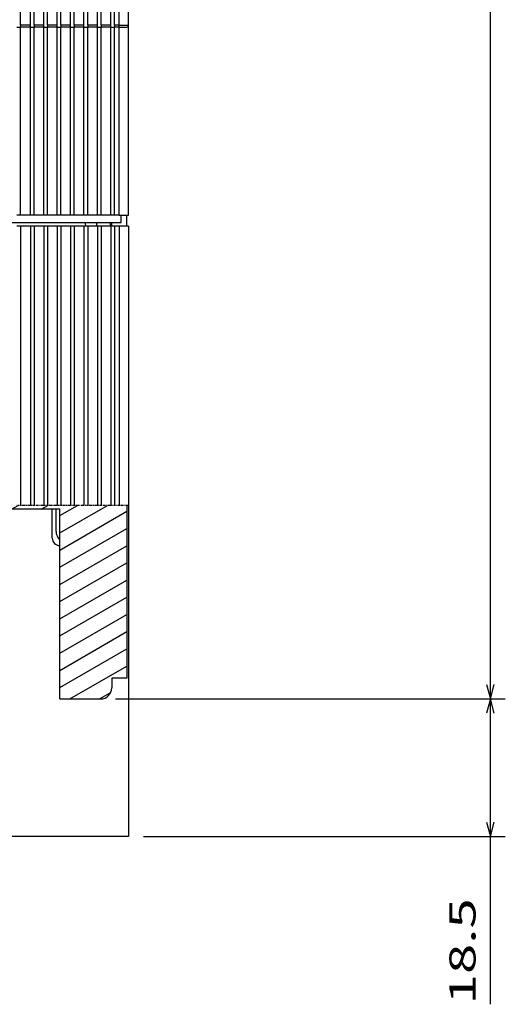
# Model space of a CAD drawing. Extents: x -559 to 858, y 436 to 1110.
# Drawn here: x -307 to -242, y 749 to 881 of the extents above; entities that cross this region are included whole.
import ezdxf
from ezdxf.enums import TextEntityAlignment as Align

# ---------------------------------------------------------------- set-up
doc = ezdxf.new("R2010")
doc.units = 0
doc.linetypes.add('DASHDOT', pattern=[18.5, 12, -3, 0.5, -3])
doc.layers.get('0').update_dxf_attribs({"linetype": 'CONTINUOUS'})
doc.styles.get("Standard").update_dxf_attribs({"font": 'isocp.shx'})
doc.dimstyles.get("Standard").update_dxf_attribs({"dimtxt": 2.5, "dimasz": 2.5, "dimexe": 1.25, "dimexo": 0.625, "dimtad": 1, "dimcen": 2.5, "dimazin": 3, "dimtfac": 1, "dimtmove": 0, "dimatfit": 3})

# ---------------------------------------------------------------- blocks, each defined once
blk = doc.blocks.new('*D10')
at = {"color": 6}
for p, q in [((-287.145152, 914.790255), (-287.145152, 893.369925)), ((-297.395121, 895.369925), (-267.96342, 895.369925))]:
    blk.add_line(p, q, dxfattribs=at)
for points in [[(-294.326976, 894.852286), (-292.395121, 895.369925), (-294.326976, 895.887562)], [(-285.213298, 895.887562), (-287.145152, 895.369925), (-285.213298, 894.852286)]]:
    blk.add_lwpolyline(points, dxfattribs=at)
blk.add_text('5.5', height=3.5, dxfattribs=at).set_placement((-278.471492, 897.369925), (-267.963435, 897.369925), align=Align.FIT)
blk = doc.blocks.new('*D14')
at = {"color": 7}
for p, q in [((-294.145137, 790.040301), (-241.803981, 790.040301)), ((-243.803981, 749.012636), (-243.803981, 790.040301)), ((-290.394954, 771.540301), (-241.803981, 771.540301))]:
    blk.add_line(p, q, dxfattribs=at)
for points in [[(-243.286342, 788.108446), (-243.803981, 790.040301), (-244.32162, 788.108446)], [(-244.32162, 773.472155), (-243.803981, 771.540301), (-243.286342, 773.472155)]]:
    blk.add_lwpolyline(points, dxfattribs=at)
blk.add_text('18.5', height=3.5, rotation=90.000003, dxfattribs=at).set_placement((-245.803981, 749.012636), (-245.803981, 763.256716), align=Align.FIT)
blk = doc.blocks.new('*D15')
at = {"color": 7}
for p, q in [((-293.645045, 1058.040301), (-241.803981, 1058.040301)), ((-243.803981, 790.040301), (-243.803981, 1058.040301)), ((-294.145137, 790.040301), (-241.803981, 790.040301))]:
    blk.add_line(p, q, dxfattribs=at)
for points in [[(-243.286342, 1056.108446), (-243.803981, 1058.040301), (-244.32162, 1056.108446)], [(-244.32162, 791.972155), (-243.803981, 790.040301), (-243.286342, 791.972155)]]:
    blk.add_lwpolyline(points, dxfattribs=at)
blk.add_text('268', height=3.5, rotation=90.000003, dxfattribs=at).set_placement((-245.803981, 918.786263), (-245.803981, 929.294332), align=Align.FIT)
blk = doc.blocks.new('BLOCK101')
at = {"color": 7, "ltscale": 0.199168}
blk.add_line((64.993546, -110.277626), (71.892921, -106.294273), dxfattribs=at)
at = {"color": 7, "ltscale": 0.083698}
blk.add_line((64.993546, -107.968224), (67.892921, -106.294273), dxfattribs=at)
at = {"color": 7, "ltscale": 0.274431}
for p, q in [((64.993546, -112.587029), (74.500099, -107.098419)), ((64.993546, -121.824631), (74.500099, -116.336021)), ((64.993546, -124.134033), (74.500099, -118.645424))]:
    blk.add_line(p, q, dxfattribs=at)
at = {"color": 7, "ltscale": 0.025285}
for p, q in [((75.017014, -106.799973), (75.892921, -106.294273)), ((79.017014, -106.799973), (79.892921, -106.294273)), ((83.017014, -106.799973), (83.892921, -106.294273)), ((87.017014, -106.799973), (87.892921, -106.294273)), ((91.017014, -106.799973), (91.892921, -106.294273)), ((95.017014, -106.799973), (95.892921, -106.294273)), ((99.017014, -106.799973), (99.892921, -106.294273)), ((103.017014, -106.799973), (103.892921, -106.294273)), ((107.017014, -106.799973), (107.892921, -106.294273)), ((111.017014, -106.799973), (111.892921, -106.294273)), ((115.017014, -106.79998), (115.892921, -106.294273)), ((119.017014, -106.79998), (119.892921, -106.294273)), ((123.017014, -106.79998), (123.892921, -106.294273))]:
    blk.add_line(p, q, dxfattribs=at)
at = {"color": 7, "ltscale": 0.184545}
blk.add_line((125.500099, -109.985168), (131.892914, -106.294273), dxfattribs=at)
at = {"color": 7, "ltscale": 0.069075}
blk.add_line((125.500099, -107.675766), (127.892921, -106.294273), dxfattribs=at)
at = {"color": 7, "ltscale": 0.259807}
for p, q in [((125.500099, -112.294571), (134.500092, -107.098419)), ((125.500099, -114.603973), (134.500092, -109.407822)), ((125.500099, -116.913376), (134.500092, -111.717224)), ((125.500099, -121.532173), (134.500092, -116.336021)), ((125.500099, -123.841576), (134.500092, -118.645424)), ((125.500099, -126.150978), (134.500092, -120.954826)), ((125.500099, -128.460373), (134.500092, -123.264229)), ((125.500099, -130.769775), (134.500092, -125.573631))]:
    blk.add_line(p, q, dxfattribs=at)
at = {"color": 7, "ltscale": 0.243218}
blk.add_line((66.07476, -114.272186), (74.500099, -109.407822), dxfattribs=at)
at = {"color": 7, "ltscale": 0.201176}
blk.add_line((67.531166, -115.74073), (74.500099, -111.717224), dxfattribs=at)
at = {"color": 7, "ltscale": 0.204869}
blk.add_line((67.403229, -118.124001), (74.500099, -114.026619), dxfattribs=at)
at = {"color": 7, "ltscale": 0.259808}
blk.add_line((125.500099, -119.222778), (134.500092, -114.026619), dxfattribs=at)
at = {"color": 7, "ltscale": 0.192257}
blk.add_line((67.840103, -124.799973), (74.500099, -120.954826), dxfattribs=at)
at = {"color": 7, "ltscale": 0.173394}
for p, q in [((68.493546, -126.732109), (74.500099, -123.264229)), ((68.493546, -129.041504), (74.500099, -125.573631)), ((68.493546, -131.350906), (74.500099, -127.883026))]:
    blk.add_line(p, q, dxfattribs=at)
at = {"color": 7, "ltscale": 0.220847}
blk.add_line((126.849724, -132.299973), (134.500092, -127.883026), dxfattribs=at)
at = {"color": 7, "ltscale": 0.105377}
blk.add_line((70.849724, -132.299973), (74.500099, -130.192429), dxfattribs=at)
at = {"color": 7, "ltscale": 0.043672}
blk.add_line((130.849716, -132.299973), (132.362579, -131.426529), dxfattribs=at)

msp = doc.modelspace()

# ---------------------------------------------------------------- linework, layer by layer
at = {"color": 7}
for p, q in [((-306.895, 880.54), (-306.895, 985.04)), ((-305.595, 880.54), (-305.595, 985.04)), ((-305.095, 880.54), (-305.095, 985.04)), ((-303.795, 880.54), (-303.795, 985.04)), ((-303.295, 880.54), (-303.295, 985.04)), ((-301.995, 880.54), (-301.995, 985.04)), ((-301.495, 880.54), (-301.495, 985.04)), ((-300.195, 880.54), (-300.195, 985.04)), ((-299.695, 880.54), (-299.695, 985.04)), ((-298.395, 880.54), (-298.395, 985.04)), ((-297.895, 880.54), (-297.895, 985.04)), ((-296.595, 880.54), (-296.595, 985.04)), ((-296.095, 880.54), (-296.095, 985.04)), ((-294.795, 880.54), (-294.795, 985.04)), ((-294.295, 880.54), (-294.295, 985.04)), ((-293.645, 880.54), (-293.645, 985.04)), ((-292.395, 880.54), (-292.395, 985.04)), ((-306.895, 855.04), (-306.895, 880.29)), ((-305.595, 855.04), (-305.595, 880.29)), ((-305.095, 855.04), (-305.095, 880.29)), ((-303.795, 855.04), (-303.795, 880.29)), ((-303.295, 855.04), (-303.295, 880.29)), ((-301.995, 855.04), (-301.995, 880.29)), ((-301.495, 855.04), (-301.495, 880.29)), ((-300.195, 855.04), (-300.195, 880.29)), ((-299.695, 855.04), (-299.695, 880.29)), ((-298.395, 855.04), (-298.395, 880.29)), ((-297.895, 855.04), (-297.895, 880.29)), ((-296.595, 855.04), (-296.595, 880.29)), ((-296.095, 855.04), (-296.095, 880.29)), ((-294.795, 855.04), (-294.795, 880.29)), ((-294.295, 855.04), (-294.295, 880.29)), ((-293.645, 855.04), (-293.645, 880.29)), ((-292.395, 855.04), (-292.395, 880.54)), ((-500.895, 854.04), (-293.395, 854.04)), ((-306.895, 853.54), (-306.895, 816.046)), ((-305.595, 853.54), (-305.595, 816.046)), ((-305.095, 853.54), (-305.095, 816.046)), ((-303.795, 853.54), (-303.795, 816.046)), ((-303.295, 853.54), (-303.295, 816.046)), ((-301.995, 853.54), (-301.995, 816.046)), ((-301.495, 853.54), (-301.495, 816.046)), ((-300.195, 853.54), (-300.195, 816.046)), ((-299.695, 853.54), (-299.695, 816.046)), ((-298.395, 853.54), (-298.395, 816.046)), ((-297.895, 853.54), (-297.895, 816.046)), ((-296.595, 853.54), (-296.595, 816.046)), ((-296.095, 853.54), (-296.095, 816.046)), ((-294.795, 853.54), (-294.795, 816.046)), ((-294.295, 853.54), (-294.295, 816.046)), ((-293.645, 853.54), (-293.645, 816.046)), ((-292.395, 853.54), (-292.395, 816.046)), ((-301.645, 815.54), (-352.645, 815.54)), ((-301.645, 790.04), (-301.645, 815.54)), ((-292.645, 816.046), (-292.645, 792.84)), ((-292.395, 816.046), (-292.395, 771.54)), ((-292.395, 771.54), (-501.645, 771.54))]:
    msp.add_line(p, q, dxfattribs=at)
at = {"color": 7, "ltscale": 0.0125}
for p, q in [((-307.395, 880.29), (-306.895, 880.29)), ((-305.595, 880.29), (-305.095, 880.29)), ((-303.795, 880.29), (-303.295, 880.29)), ((-301.995, 880.29), (-301.495, 880.29)), ((-300.195, 880.29), (-299.695, 880.29)), ((-298.395, 880.29), (-297.895, 880.29)), ((-296.595, 880.29), (-296.095, 880.29)), ((-294.795, 880.29), (-294.295, 880.29)), ((-306.895, 855.04), (-307.395, 855.04)), ((-305.095, 855.04), (-305.595, 855.04)), ((-303.295, 855.04), (-303.795, 855.04)), ((-301.495, 855.04), (-301.995, 855.04)), ((-299.695, 855.04), (-300.195, 855.04)), ((-297.895, 855.04), (-298.395, 855.04)), ((-296.095, 855.04), (-296.595, 855.04)), ((-294.295, 855.04), (-294.795, 855.04)), ((-306.895, 853.54), (-307.395, 853.54)), ((-305.095, 853.54), (-305.595, 853.54)), ((-303.295, 853.54), (-303.795, 853.54)), ((-301.495, 853.54), (-301.995, 853.54)), ((-299.695, 853.54), (-300.195, 853.54)), ((-297.895, 853.54), (-298.395, 853.54)), ((-296.645, 853.54), (-296.645, 854.04)), ((-296.095, 853.54), (-296.595, 853.54)), ((-294.846, 853.54), (-294.846, 854.04)), ((-294.295, 853.54), (-294.795, 853.54)), ((-294.645, 853.54), (-294.645, 854.04))]:
    msp.add_line(p, q, dxfattribs=at)
at = {"color": 7, "ltscale": 0.0325}
for p, q in [((-305.595, 880.54), (-306.895, 880.54)), ((-305.595, 880.29), (-306.895, 880.29)), ((-303.795, 880.54), (-305.095, 880.54)), ((-303.795, 880.29), (-305.095, 880.29)), ((-301.995, 880.54), (-303.295, 880.54)), ((-301.995, 880.29), (-303.295, 880.29)), ((-300.195, 880.54), (-301.495, 880.54)), ((-300.195, 880.29), (-301.495, 880.29)), ((-298.395, 880.54), (-299.695, 880.54)), ((-298.395, 880.29), (-299.695, 880.29)), ((-296.595, 880.54), (-297.895, 880.54)), ((-296.595, 880.29), (-297.895, 880.29)), ((-294.795, 880.54), (-296.095, 880.54)), ((-294.795, 880.29), (-296.095, 880.29)), ((-305.595, 855.04), (-306.895, 855.04)), ((-303.795, 855.04), (-305.095, 855.04)), ((-301.995, 855.04), (-303.295, 855.04)), ((-300.195, 855.04), (-301.495, 855.04)), ((-298.395, 855.04), (-299.695, 855.04)), ((-296.595, 855.04), (-297.895, 855.04)), ((-294.795, 855.04), (-296.095, 855.04)), ((-305.595, 853.54), (-306.895, 853.54)), ((-303.795, 853.54), (-305.095, 853.54)), ((-301.995, 853.54), (-303.295, 853.54)), ((-300.195, 853.54), (-301.495, 853.54)), ((-298.395, 853.54), (-299.695, 853.54)), ((-296.595, 853.54), (-297.895, 853.54)), ((-294.795, 853.54), (-296.095, 853.54)), ((-294.645, 792.84), (-294.645, 791.54))]:
    msp.add_line(p, q, dxfattribs=at)
at = {"color": 7, "ltscale": 0.00625}
for p, q in [((-306.895, 880.54), (-306.895, 880.29)), ((-305.595, 880.29), (-305.595, 880.54)), ((-305.095, 880.54), (-305.095, 880.29)), ((-303.795, 880.29), (-303.795, 880.54)), ((-303.295, 880.54), (-303.295, 880.29)), ((-301.995, 880.29), (-301.995, 880.54)), ((-301.495, 880.54), (-301.495, 880.29)), ((-300.195, 880.29), (-300.195, 880.54)), ((-299.695, 880.54), (-299.695, 880.29)), ((-298.395, 880.29), (-298.395, 880.54)), ((-297.895, 880.54), (-297.895, 880.29)), ((-296.595, 880.29), (-296.595, 880.54)), ((-296.095, 880.54), (-296.095, 880.29)), ((-294.795, 880.29), (-294.795, 880.54)), ((-294.295, 880.54), (-294.295, 880.29)), ((-293.645, 880.29), (-293.645, 880.54))]:
    msp.add_line(p, q, dxfattribs=at)
at = {"color": 7, "ltscale": 0.01625}
for p, q in [((-293.645, 880.54), (-294.295, 880.54)), ((-293.645, 880.29), (-294.295, 880.29)), ((-293.645, 855.04), (-294.295, 855.04)), ((-293.645, 853.54), (-294.295, 853.54))]:
    msp.add_line(p, q, dxfattribs=at)
at = {"color": 7, "ltscale": 0.03125}
for p, q in [((-293.645, 880.54), (-292.395, 880.54)), ((-293.645, 855.04), (-292.395, 855.04)), ((-292.395, 853.54), (-293.645, 853.54))]:
    msp.add_line(p, q, dxfattribs=at)
at = {"color": 7, "ltscale": 0.025}
for p, q in [((-293.645, 880.29), (-292.645, 880.29)), ((-293.395, 854.04), (-293.395, 855.04))]:
    msp.add_line(p, q, dxfattribs=at)
at = {"color": 7, "ltscale": 0.0375}
msp.add_line((-292.645, 853.54), (-292.645, 855.04), dxfattribs=at)
at = {"color": 7, "linetype": 'DASHDOT', "ltscale": 0.0125}
for p, q in [((-306.895, 816.046), (-307.395, 816.046)), ((-305.095, 816.046), (-305.595, 816.046)), ((-303.295, 816.046), (-303.795, 816.046)), ((-301.495, 816.046), (-301.995, 816.046)), ((-299.695, 816.046), (-300.195, 816.046)), ((-297.895, 816.046), (-298.395, 816.046)), ((-296.095, 816.046), (-296.595, 816.046)), ((-294.295, 816.046), (-294.795, 816.046))]:
    msp.add_line(p, q, dxfattribs=at)
at = {"color": 7, "linetype": 'DASHDOT', "ltscale": 0.0325}
for p, q in [((-305.595, 816.046), (-306.895, 816.046)), ((-303.795, 816.046), (-305.095, 816.046)), ((-301.995, 816.046), (-303.295, 816.046)), ((-300.195, 816.046), (-301.495, 816.046)), ((-298.395, 816.046), (-299.695, 816.046)), ((-296.595, 816.046), (-297.895, 816.046)), ((-294.795, 816.046), (-296.095, 816.046))]:
    msp.add_line(p, q, dxfattribs=at)
at = {"color": 7, "ltscale": 0.097499}
msp.add_line((-302.655, 811.64), (-302.655, 815.54), dxfattribs=at)
at = {"color": 7, "ltscale": 0.075}
msp.add_line((-302.145, 812.54), (-302.145, 815.54), dxfattribs=at)
at = {"color": 7, "linetype": 'DASHDOT', "ltscale": 0.01625}
msp.add_line((-293.645, 816.046), (-294.295, 816.046), dxfattribs=at)
at = {"color": 7, "linetype": 'DASHDOT', "ltscale": 0.03125}
msp.add_line((-292.395, 816.046), (-293.645, 816.046), dxfattribs=at)
at = {"color": 7, "ltscale": 0.000251}
msp.add_line((-301.655, 810.64), (-301.645, 810.64), dxfattribs=at)
at = {"color": 7, "ltscale": 0.05}
msp.add_line((-292.645, 792.84), (-294.645, 792.84), dxfattribs=at)
at = {"color": 7, "ltscale": 0.1375}
msp.add_line((-301.645, 790.04), (-296.145, 790.04), dxfattribs=at)
at = {"color": 7}
for centre, radius, start, end in [((-292.645, 880.54), 0.25, 269.99997, 359.99998), ((-299.645, 853.54), 1.5, 0.00001, 19.47131), ((-300.645, 812.54), 1.5, 180.00001, 228.1897), ((-301.655, 811.64), 1, 180.00001, 270), ((-296.145, 791.54), 1.5, 270, 0)]:
    msp.add_arc(centre, radius, start, end, dxfattribs=at)

# ---------------------------------------------------------------- block references
msp.add_blockref('BLOCK101', (-427.145, 922.34))

# ---------------------------------------------------------------- dimensions: what is measured, and where the dimension line sits
at = {"color": 0}
for base, p1, p2, picture, middle in [((-243.804, 1058.04), (-296.145, 790.04), (-295.645, 1058.04), '*D15', (-243.804, 924.04)), ((-243.804, 790.04), (-292.395, 771.54), (-296.145, 790.04), '*D14', (-243.804, 756.135))]:
    dim = msp.add_linear_dim(base=base, p1=p1, p2=p2, angle=89.99952, dimstyle='STANDARD', dxfattribs=at)
    dim.commit()
    dim.dimension.update_dxf_attribs({"geometry": picture, "text_midpoint": middle, "dimtype": 160, "oblique_angle": 89.99952})
dim = msp.add_linear_dim(base=(-292.395, 895.37), p1=(-287.145, 916.79), p2=(-292.395, 880.54), angle=179.99905, text='5.5', dimstyle='STANDARD', dxfattribs=at)
dim.commit()
dim.dimension.update_dxf_attribs({"geometry": '*D10', "text_midpoint": (-273.217, 895.37), "dimtype": 160, "oblique_angle": 89.99952})

doc.saveas('drawing.dxf')
